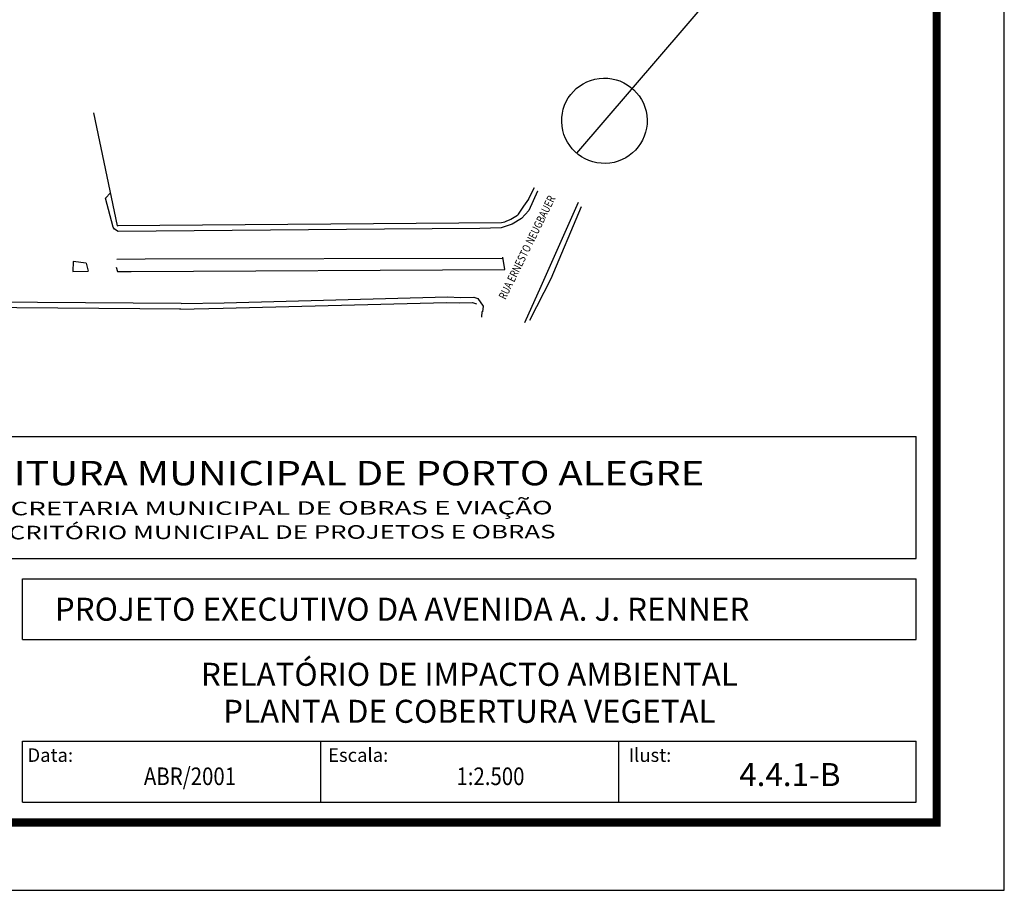
# Model space of a CAD drawing. Extents: x 340046 to 356180, y 3331148 to 3357831.
# Drawn here: x 354143 to 354506, y 3356218 to 3356540 of the extents above; entities that cross this region are included whole.
import ezdxf
from ezdxf.enums import TextEntityAlignment as Align

# ---------------------------------------------------------------- set-up
doc = ezdxf.new("R2010")
doc.units = 0
doc.header["$LTSCALE"] = 10
doc.header["$MEASUREMENT"] = 0
doc.linetypes.add('CONTINUO', pattern=[0])
for name, color, linetype in [('AMBI_CANTOPREDIO', 1, 'CONTINUO'), ('AMBI_FORMA', 7, 'CONTINUOUS'), ('AMBI_MEIO-FIO', 30, 'CONTINUO'), ('AMBI_RN', 7, 'CONTINUO'), ('AMBI_SELOLINF', 1, 'CONTINUOUS'), ('AMBI_SELOLING', 9, 'CONTINUOUS'), ('AMBI_T-TEXG', 4, 'CONTINUOUS'), ('AMBI_T-TEXP', 3, 'CONTINUOUS')]:
    doc.layers.add(name, color=color, linetype=linetype)
doc.styles.add('ROMAND', font='romand')
doc.styles.add('ROMANS', font='romans.shx', dxfattribs={"height": 20})
doc.styles.add('SIMPLEX', font='simplex', dxfattribs={"height": 0.2})

msp = doc.modelspace()

# ---------------------------------------------------------------- linework, layer by layer
at = {"layer": 'AMBI_CANTOPREDIO', "color": 4, "linetype": 'CONTINUO'}
msp.add_polyline3d([(354178.8705434188, 3356463.69150304, 0.1740000000000004), (354179.2467686094, 3356463.751366267, -0.3439999999999999)], dxfattribs=at)
at = {"layer": 'AMBI_FORMA'}
msp.add_lwpolyline([(353456.4048400231, 3356218.427275942), (354506.404840026, 3356218.427275942), (354506.404840026, 3356960.927275877), (353456.4048400231, 3356960.927275877)], close=True, dxfattribs=at)
at = {"layer": 'AMBI_FORMA', "const_width": 3}
msp.add_lwpolyline([(353518.9048400231, 3356243.427276082), (354481.4048400173, 3356243.427276082), (354481.4048400173, 3356935.92727597), (353518.9048400231, 3356935.92727597)], close=True, dxfattribs=at)
at = {"layer": 'AMBI_MEIO-FIO', "color": 1, "linetype": 'CONTINUO'}
for p, q in [((354330.773705694, 3356473.437850601, 0.5279999999999996), (354333.0253718481, 3356477.827732095, 1.151)), ((354300.4775869664, 3356435.417806632, 12.98700000009546), (354305.2133484835, 3356435.222899338, 12.98700000009546)), ((354305.2133484835, 3356435.222899338, 12.98700000009546), (354310.1493551636, 3356435.379689179, 12.98700000009546)), ((354310.1493551636, 3356435.379689179, 12.98700000009546), (354311.6302677846, 3356434.834101598, 12.98700000009546))]:
    msp.add_line(p, q, dxfattribs=at)
at = {"layer": 'AMBI_MEIO-FIO', "color": 2, "linetype": 'CONTINUO'}
msp.add_line((354313.5756579288, 3356432.032301785, 12.98700000009546), (354313.3641010515, 3356429.943073055, 12.98700000009546), dxfattribs=at)
at = {"layer": 'AMBI_MEIO-FIO', "color": 1, "linetype": 'CONTINUO', "extrusion": (-0.00806871954408088, 0.06413287748946503, 0.9979087482279331), "elevation": 212401.6785741585}
msp.add_lwpolyline([(-770689.1514144781, -3279247.664516002), (-770562.4934362879, -3279132.520959892)], dxfattribs=at)
at = {"layer": 'AMBI_MEIO-FIO', "color": 2, "linetype": 'CONTINUO', "elevation": -4.04}
for points in [[(354334.0205184962, 3356476.486002931), (354334.0449932893, 3356476.47006604), (354330.8769904171, 3356469.312257521), (354328.2436315107, 3356466.37775077), (354324.7890127003, 3356464.252048798), (354320.6893827557, 3356462.928415799), (354312.7886232962, 3356462.639937093), (354277.584670169, 3356462.412134075), (354179.2614146905, 3356461.55435432), (354177.9180378777, 3356462.364871895), (354177.4954910784, 3356463.171255924), (354174.5822772529, 3356473.836742233), (354176.4475116869, 3356475.886277914)], [(354178.8311489887, 3356451.32546697), (354189.2227830408, 3356451.504616981)], [(354189.2227830408, 3356451.504616981), (354321.3185486307, 3356451.668547491)], [(354321.9885276985, 3356447.570977811), (354321.2354745428, 3356452.131969863)], [(354167.5277177283, 3356449.882453892), (354162.629775141, 3356450.521968092), (354162.6178862716, 3356446.750719538), (354168.2675071025, 3356446.885331826)], [(354167.4973250231, 3356449.864207537), (354168.2303117405, 3356446.899166281)], [(354178.5691450884, 3356448.397700764), (354179.0366171239, 3356446.810269539), (354184.0888132813, 3356446.808541225)], [(354184.0888132813, 3356446.808541225), (354321.9885276985, 3356447.570977811)], [(354218.4446600124, 3356435.231267134), (354300.8946994231, 3356437.395971776)], [(354300.8946994231, 3356437.395971776), (354305.6304609401, 3356437.201064482), (354310.5664676202, 3356437.357854323), (354312.0473802413, 3356436.812266742), (354313.9927703855, 3356434.01046693), (354313.7812135082, 3356431.9212382)], [(354202.5236019726, 3356434.93198651), (354096.3916997925, 3356435.725029789)], [(354202.5236019726, 3356434.93198651), (354218.4446600124, 3356435.231267134)]]:
    msp.add_lwpolyline(points, dxfattribs=at)
at = {"layer": 'AMBI_MEIO-FIO', "color": 1, "linetype": 'CONTINUO'}
msp.add_lwpolyline([(354202.4392012478, 3356432.960075608), (354096.3072990677, 3356433.753118888)], dxfattribs=at)
for points, elevation in [([(354202.1064895167, 3356432.953821365), (354218.0275475566, 3356433.253101989)], -4.03999999990454), ([(354218.0275475566, 3356433.25310199), (354300.4775869672, 3356435.417806632)], 12.98700000009546)]:
    msp.add_lwpolyline(points, dxfattribs=dict(at, elevation=elevation))
for points in [[(354170.2021580293, 3356505.336517432, -0.2509999999999999), (354178.8705434189, 3356463.69150304, 0.1740000000000004)], [(354330.773705694, 3356473.437850602, 0.5279999999999996), (354328.8967066221, 3356470.889413535, 0.25), (354326.9860538765, 3356467.966645825, -0.3149999999999999), (354326.743071522, 3356467.494788245, 0.556), (354324.2833621565, 3356465.98973448, 0.5149999999999997), (354322.0553520595, 3356465.132221793, 0.5570000000000004), (354322.0629468736, 3356465.01042147, 0.6100000000000003), (354320.7934250389, 3356464.719192503, 0.5800000000000001)], [(354350.2543627181, 3356470.611141931, -1.285), (354338.9620606466, 3356444.106615149, -1.562), (354331.0765949566, 3356428.73761125, -1.066)], [(354320.7934250389, 3356464.719192503, 0.5800000000000001), (354178.8705434188, 3356463.69150304, 0.1740000000000004)]]:
    msp.add_polyline3d(points, dxfattribs=at)
at = {"layer": 'AMBI_MEIO-FIO', "color": 2, "linetype": 'CONTINUO'}
msp.add_polyline3d([(354329.4133913988, 3356428.033674516, -1.164), (354335.388783928, 3356441.41849936, -1.377), (354349.2586928995, 3356472.339282438, -0.8279999999999998)], dxfattribs=at)
at = {"layer": 'AMBI_MEIO-FIO', "color": 1, "linetype": 'CONTINUO', "extrusion": (-0.00806871954408088, 0.06413287748946503, 0.9979087482279331)}
msp.add_circle((-770574.1698193088, -3279143.135847977, 212401.6785741585), 15.7801701354274, dxfattribs=at)
at = {"layer": 'AMBI_SELOLING'}
for p, q in [((354043.9048400173, 3356385.927276082), (354473.9048400173, 3356385.927276082)), ((354473.9048400173, 3356340.927276082), (354473.9048400173, 3356385.927276082)), ((354473.9048400173, 3356340.927276082), (354473.9048400173, 3356385.927276082)), ((354043.9048400173, 3356340.927276082), (354473.9048400173, 3356340.927276082)), ((354144.004232523, 3356333.427276082), (354473.9048400173, 3356333.427276082)), ((354144.004232523, 3356310.927276082), (354144.004232523, 3356333.427276082)), ((354473.9048400173, 3356310.927276082), (354473.9048400173, 3356333.427276082)), ((354144.004232523, 3356310.927276082), (354473.9048400173, 3356310.927276082)), ((354144.004232523, 3356273.427276082), (354473.9048400173, 3356273.427276082)), ((354144.004232523, 3356250.927276082), (354144.004232523, 3356273.427276082)), ((354473.9048400173, 3356250.927276082), (354473.9048400173, 3356273.427276082)), ((354144.004232523, 3356250.927276082), (354473.9048400173, 3356250.927276082))]:
    msp.add_line(p, q, dxfattribs=at)
for points in [[(354253.9711016878, 3356273.427276082), (354253.9711016878, 3356250.927276082)], [(354363.9379708525, 3356273.427276082), (354363.9379708525, 3356250.927276082)]]:
    msp.add_lwpolyline(points, dxfattribs=at)

# ---------------------------------------------------------------- texts
at = {"layer": 'AMBI_RN', "ltscale": 0.5, "style": 'SIMPLEX', "width": 0.8}
msp.add_text('RUA ERNESTO NEUGBAUER', height=3, rotation=63.80402466350845, dxfattribs=at).set_placement((354331.5349316579, 3356455.030294828), align=Align.CENTER)
at = {"layer": 'AMBI_SELOLINF', "color": 4, "style": 'ROMANS'}
msp.add_text('PROJETO EXECUTIVO DA AVENIDA A. J. RENNER', height=8.5, dxfattribs=at).set_placement((354155.9156727085, 3356317.917300668))
at = {"layer": 'AMBI_SELOLINF', "color": 3, "style": 'ROMANS'}
for s, p in [('RELATÓRIO DE IMPACTO AMBIENTAL', (354308.9545362701, 3356293.890352341)), ('PLANTA DE COBERTURA VEGETAL', (354308.9545362701, 3356280.23766309)), ('4.4.1-B', (354427.2491002207, 3356256.894926191))]:
    msp.add_text(s, height=8.5, dxfattribs=at).set_placement(p, align=Align.CENTER)
at = {"layer": 'AMBI_SELOLINF', "color": 1, "style": 'ROMANS'}
for s, p in [('Data:', (354145.8163290981, 3356265.826864879)), ('Escala:', (354256.7914809717, 3356265.826864879)), ('Ilust:', (354367.7417847188, 3356265.826864879))]:
    msp.add_text(s, height=5, dxfattribs=at).set_placement(p)
at = {"layer": 'AMBI_SELOLINF', "color": 2, "style": 'ROMANS', "width": 0.85}
for s, p in [('ABR/2001', (354205.8048711883, 3356257.260345371)), ('1:2.500', (354316.7258589155, 3356257.260345371))]:
    msp.add_text(s, height=6.5, dxfattribs=at).set_placement(p, align=Align.CENTER)
at = {"layer": 'AMBI_T-TEXG', "color": 2, "style": 'ROMAND', "width": 1.2}
msp.add_text('PREFEITURA MUNICIPAL DE PORTO ALEGRE', height=9, dxfattribs=at).set_placement((354096.5996147914, 3356367.886993618))
at = {"layer": 'AMBI_T-TEXP', "style": 'ROMANS'}
for s, width, p in [('SECRETARIA MUNICIPAL DE OBRAS E VIAÇÃO', 1.5, (354127.4442811664, 3356356.796435108)), ('ESCRITÓRIO MUNICIPAL DE PROJETOS E OBRAS', 1.4, (354127.5890067569, 3356347.920990147))]:
    msp.add_text(s, height=5, rotation=0.1048840165867329, dxfattribs=dict(at, width=width)).set_placement(p)

doc.saveas('drawing.dxf')
